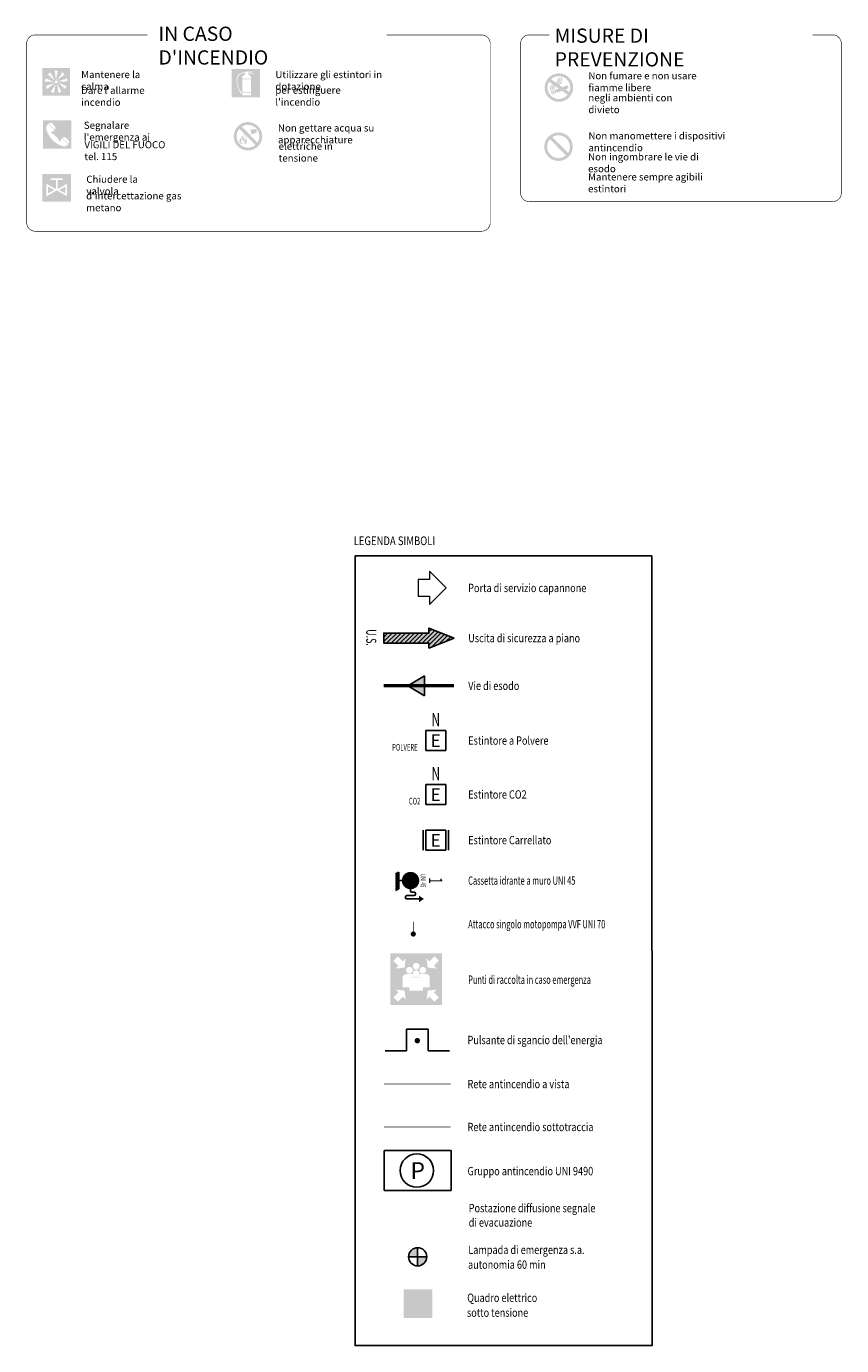
# Model space of a CAD drawing. Extents: x -53 to 233, y -121 to 50.
# Drawn here: x 93 to 106, y -94 to -73 of the extents above; entities that cross this region are included whole.
import ezdxf
from ezdxf.enums import TextEntityAlignment as Align

# ---------------------------------------------------------------- set-up
doc = ezdxf.new("R2010")
doc.units = 0
doc.header["$LTSCALE"] = 0.5
doc.header["$MEASUREMENT"] = 0
doc.linetypes.add('HIDDEN', pattern=[0.375, 0.25, -0.125])
doc.layers.get('0').update_dxf_attribs({"linetype": 'CONTINUOUS'})
for name, color, linetype in [('ANTINCENDIO', 9, 'CONTINUOUS'), ('FRECCE', 9, 'CONTINUOUS'), ('FRECCE_US', 90, 'CONTINUOUS'), ('INTERNO', 7, 'CONTINUOUS'), ('simboli anti', 7, 'CONTINUOUS'), ('TESTI', 7, 'CONTINUOUS'), ('Vie_di_Fuga_2', 10, 'CONTINUOUS'), ('vvf', 150, 'CONTINUOUS')]:
    doc.layers.add(name, color=color, linetype=linetype)
doc.layers.add('VISTE', color=4, linetype='CONTINUOUS', lineweight=13)
doc.styles.add('1', font='SIMPLEX', dxfattribs={"width": 0.65})
doc.styles.add('ARIAL', font='ARIAL.TTF', dxfattribs={"height": 0.15})
doc.styles.add('ROMAND', font='romand', dxfattribs={"height": 0.03})
doc.styles.get("Standard").update_dxf_attribs({"font": 'isocpeur.ttf', "width": 0.8, "height": 0.2})

# ---------------------------------------------------------------- blocks, each defined once
blk = doc.blocks.new('FRECCIA01')
at = {"layer": 'FRECCE'}
for p, q in [((-0.1500000000000909, 2.01424270421785), (0.1500000000000909, 1.714242704217895)), ((-0.1031747743095366, 2.100000000000136), (0.1500000000000909, 1.846825225690282)), ((0.0294077471626224, 2.100000000000136), (0.1500000000000909, 1.979407747162895)), ((-0.1500000000000909, 1.881660182745463), (0.1500000000000909, 1.581660182745509)), ((-0.1500000000000909, 1.74907766127285), (0.1500000000000909, 1.449077661272895)), ((-0.1500000000000909, 1.616495139800463), (0.1500000000000909, 1.316495139800509)), ((-0.1500000000000909, 1.483912618327849), (0.1500000000000909, 1.183912618327895)), ((-0.1500000000000909, 1.351330096855463), (0.1500000000000909, 1.051330096855509)), ((-0.1500000000000909, 1.218747575383077), (0.1500000000000909, 0.9187475753828949)), ((-0.1500000000000909, 1.086165053910463), (0.1500000000000909, 0.7861650539105085)), ((-0.1500000000000909, 0.9535825324380767), (0.2295950092679959, 0.5739875231699898)), ((-0.1500000000000909, 0.8210000109656903), (0.1917142888473791, 0.4792857221182203)), ((-0.2705566453469146, 0.6763916133677412), (0.1159528480056906, 0.2898821200146813)), ((-0.2115825105070144, 0.75), (0.1538335684267622, 0.3845839210664508)), ((-0.1821682976988086, 0.4554207442467941), (0.07807212758507376, 0.1951803189629118)), ((0.1861650539103721, 0.75), (0.2674757296886128, 0.6686893242217593)), ((-0.09377995005024786, 0.2344498751260744), (0.0401914071644569, 0.1004785179111423))]:
    blk.add_line(p, q, dxfattribs=at)
at = {"layer": 'FRECCE', "color": 4}
blk.add_lwpolyline([(0, 0), (0.3000000000001819, 0.75), (0.1500000000000909, 0.75), (0.1500000000000909, 2.100000000000136), (-0.1500000000000909, 2.100000000000136), (-0.1500000000000909, 0.75), (-0.3000000000001819, 0.75)], close=True, dxfattribs=at)
at = {"layer": 'FRECCE', "color": 2, "style": '1', "width": 0.65}
blk.add_text('U.S.', height=0.3, rotation=180, dxfattribs=at).set_placement((0.01726276675253757, 2.624236932311987), align=Align.CENTER)
blk = doc.blocks.new('ANTC122R')
at = {"layer": 'ANTINCENDIO'}
for p, q in [((-0.25, 0.1499999999999915), (-0.1999999999999957, 0.04999999999999716)), ((-0.1999999999999957, 0.1499999999999915), (-0.1499999999999986, 0.04999999999999716)), ((-0.1499999999999986, 0.1499999999999915), (-0.1000000000000014, 0.04999999999999716)), ((-0.1000000000000014, 0.1499999999999915), (-0.04999999999999716, 0.04999999999999716)), ((-0.05000000000000426, 0.1499999999999915), (0, 0.04999999999999716)), ((0, 0.1499999999999915), (0.05000000000000426, 0.04999999999999716)), ((0.05000000000000426, 0.1499999999999915), (0.1000000000000014, 0.04999999999999716)), ((0.1000000000000014, 0.1499999999999915), (0.1499999999999986, 0.04999999999999716)), ((0.1499999999999986, 0.1499999999999915), (0.2000000000000028, 0.04999999999999716)), ((0.1999999999999957, 0.1499999999999915), (0.25, 0.04999999999999716)), ((0.25, 0.1499999999999915), (0.3000000000000043, 0.04999999999999716))]:
    blk.add_line(p, q, dxfattribs=at)
at = {"layer": 'ANTINCENDIO', "color": 5}
for p, q in [((-0.25, 0.1499999999999915), (0.25, 0.1499999999999915)), ((0, 0.25), (0, 0.1499999999999915))]:
    blk.add_line(p, q, dxfattribs=at)
at = {"layer": 'ANTINCENDIO', "color": 5, "const_width": 0.26}
blk.add_lwpolyline([(0, 0.3700000000000045, 1), (0, 0.6299999999999955, 1)], format="xyb", close=True, dxfattribs=at)
at = {"layer": 'ANTINCENDIO', "color": 5}
blk.add_lwpolyline([(0.25, 0.5), (0.3100000000000023, 0.5, 0.4142135623730951), (0.3500000000000014, 0.539999999999992), (0.3500000000000014, 0.6099999999999852, -0.4142135623730951), (0.3900000000000006, 0.6499999999999915), (0.4099999999999966, 0.6499999999999915, -0.4142135623731039), (0.4499999999999957, 0.6099999999999852), (0.4499999999999957, 0.3899999999999864, 0.4142135623730475), (0.4899999999999878, 0.3499999999999943), (0.5099999999999909, 0.3499999999999943, 0.4142135623731645), (0.5500000000000043, 0.3899999999999864), (0.5500000000000043, 0.75)], format="xyb", dxfattribs=at)
blk.add_solid([(0.4499999999999957, 0.75), (0.6499999999999986, 0.75), (0.5500000000000043, 0.8999999999999915)], dxfattribs=at)
at = {"layer": 'ANTINCENDIO', "color": 5, "style": '1', "width": 0.65}
blk.add_attdef('NUMERO', text='', height=0.4, dxfattribs=at).set_placement((0, 1.04999999999999), align=Align.CENTER)
at = {"layer": 'ANTINCENDIO', "style": '1', "width": 0.5333333333333221}
blk.add_attdef('IDRANTE', text='', height=0.15, dxfattribs=at).set_placement((-0.1999999999999957, 0.7999999999999972), (0.1999999999999957, 0.7999999999999972), align=Align.FIT)
blk = doc.blocks.new('EMERGENZA')
for p, q in [((-0.1141292050124321, 0.1141292050126594), (0.1141292050126594, -0.1141292050126594)), ((0.1141292050126594, 0.1141292050126594), (-0.1141292050124321, -0.1141292050126594))]:
    blk.add_line(p, q)
blk.add_circle((2.273736754432321e-13, 0), 0.1614030695916567)
blk.add_point((2.273736754432321e-13, 0))

msp = doc.modelspace()

# ---------------------------------------------------------------- hatches: boundary and pattern name
h = msp.add_hatch(color=10)
edge = h.paths.add_edge_path(flags=16)
edge.add_arc((93.01055494608318, -73.42804056433681), 0.02473584173506195, 0, 360)
edge = h.paths.add_edge_path(flags=16)
edge.add_arc((93.01045525535869, -73.4277509473929), 0.03716971936262411, 129.3066906436927, 135.8577248424486)
edge.add_line((92.98378179530721, -73.40186437623393), (92.91320752785299, -73.34268470458639))
edge.add_line((92.91320752785447, -73.34268470458605), (92.92019605448176, -73.34128818462953))
edge.add_line((92.92019605448178, -73.34128818462915), (92.87150069532002, -73.3059637112609))
edge.add_arc((93.01051356745677, -73.42781773596076), 0.1848593572301113, 122.53100773865361, 138.7632807338484, ccw=False)
edge.add_line((92.91110434593014, -73.2719627115597), (92.95314181056241, -73.33964898731467))
edge.add_line((92.95314181056239, -73.33964898731469), (92.94649869356377, -73.33966550070693))
edge.add_line((92.94649869356522, -73.33966550070767), (92.98690930742147, -73.39899027331897))
edge = h.paths.add_edge_path(flags=16)
edge.add_arc((93.01045525535869, -73.4277509473929), 0.03716971936262411, 89.12480426404365, 95.76267555152627)
edge.add_line((93.00672311163055, -73.39076907155265), (92.99073665290673, -73.30027776212212))
edge.add_line((92.99073665290604, -73.30027776212177), (92.99698784061884, -73.30370010409513))
edge.add_line((92.99698784061957, -73.30370010409513), (92.98239116512735, -73.2453392140467))
edge.add_arc((93.01055494608318, -73.42804056433681), 0.1848593572301113, 82.53100773865373, 98.76328073384838, ccw=False)
edge.add_line((93.03458474293018, -73.24474967307646), (93.02327940971331, -73.32362152990238))
edge.add_line((93.02327940971401, -73.32362152990237), (93.018179872248, -73.31936406659888))
edge.add_line((93.01817987224803, -73.3193640665989), (93.01102300249755, -73.39058556429661))
edge = h.paths.add_edge_path(flags=16)
edge.add_arc((93.01045525535869, -73.4277509473929), 0.03716971936262411, 48.79645992562544, 55.47623829844714)
edge.add_line((93.0315211183447, -73.39712714204168), (93.07738606551247, -73.31762692047059))
edge.add_line((93.07738606551322, -73.31762692047096), (93.07997491410737, -73.32426677253002))
edge.add_line((93.07997491410663, -73.32426677253002), (93.10630686897176, -73.27017717486386))
edge.add_arc((93.01044341263048, -73.42823785844416), 0.1848593572301113, 42.531007738653614, 58.763280733848376, ccw=False)
edge.add_line((93.14666841884446, -73.3032749453966), (93.08731017883544, -73.35642736492147))
edge.add_line((93.08731017883622, -73.35642736492144), (93.08614035115875, -73.34988803931793))
edge.add_line((93.08614035115875, -73.3498880393183), (93.03494028566367, -73.399785409163))
edge = h.paths.add_edge_path(flags=16)
edge.add_arc((93.01045525535869, -73.4277509473929), 0.03716971936262411, 8.475369831821554, 15.13231325263046)
edge.add_line((93.04633613551533, -73.4180478305367), (93.13261154251428, -73.38661431562674))
edge.add_line((93.13261154251427, -73.3866143156271), (93.13032670096004, -73.39336481719992))
edge.add_line((93.1303267009593, -73.39336481719994), (93.18526627185244, -73.36885563580324))
edge.add_arc((93.01023115484077, -73.4283173021771), 0.1848593572301113, 2.5310077386537273, 18.763280733848376, ccw=False)
edge.add_line((93.19491017604264, -73.42015390316539), (93.11527340943513, -73.42271627757002))
edge.add_line((93.11527340943587, -73.42271627757077), (93.11858066691723, -73.41695491279383))
edge.add_line((93.11858066691724, -73.41695491279307), (93.04721905581098, -73.42227271648676))
edge = h.paths.add_edge_path(flags=16)
edge.add_arc((93.01045525535869, -73.4277509473929), 0.03716971936262411, 328.3116796372417, 334.8918484317209)
edge.add_line((93.04411274989047, -73.44352310955873), (93.13057246945894, -73.47495997868704))
edge.add_line((93.13057246945971, -73.47495997868702), (93.12448304051344, -73.47866249506377))
edge.add_line((93.1244830405127, -73.47866249506379), (93.1823233916285, -73.49520184830104))
edge.add_arc((93.01001749049419, -73.42824172293064), 0.1848593572301113, 322.5310077386536, 338.7632807338484, ccw=False)
edge.add_line((93.15673716018318, -73.54069758307824), (93.09408479513661, -73.49147094890137))
edge.add_line((93.09408479513735, -73.49147094890137), (93.10032163524683, -73.48918335156031))
edge.add_line((93.10032163524681, -73.48918335156068), (93.0420836463571, -73.44727613421401))
edge = h.paths.add_edge_path(flags=16)
edge.add_arc((93.01045525535869, -73.4277509473929), 0.03716971936262411, 288.3818763592936, 294.8675039377631)
edge.add_line((93.02608591420119, -73.46147438941279), (93.07222295129131, -73.54132599205285))
edge.add_line((93.07222295129134, -73.54132599205286), (93.0651782464333, -73.54024807467212))
edge.add_line((93.06517824643402, -73.54024807467283), (93.09885523466097, -73.59009701534995))
edge.add_arc((93.00990239551095, -73.42804648507362), 0.1848593572301113, 282.53100773865367, 298.7632807338484, ccw=False)
edge.add_line((93.05001094963364, -73.60850225760979), (93.03365872405706, -73.53052030407568))
edge.add_line((93.03365872405777, -73.53052030407568), (93.03990685999248, -73.5327768663905))
edge.add_line((93.03990685999179, -73.53277686639052), (93.02217668455658, -73.46302411190976))
edge = h.paths.add_edge_path(flags=16)
edge.add_arc((93.01045525535869, -73.4277509473929), 0.03716971936262411, 248.6531637117651, 255.0706918215214)
edge.add_line((93.00087932893746, -73.46366598144061), (92.98486537604416, -73.55465896049456))
edge.add_line((92.98486537604492, -73.55465896049458), (92.98016169097185, -73.54930497887864))
edge.add_line((92.9801616909711, -73.54930497887901), (92.97391747924046, -73.60913863364395))
edge.add_arc((93.00993972411538, -73.42782294256949), 0.1848593572301113, 242.5310077386536, 258.7632807338483, ccw=False)
edge.add_line((92.92466992443946, -73.59184136598225), (92.96226922641469, -73.52159271582264))
edge.add_line((92.96226922641466, -73.5215927158219), (92.96560508593119, -73.5273375672066))
edge.add_line((92.9656050859312, -73.52733756720659), (92.99692500480141, -73.46237060015393))
edge = h.paths.add_edge_path(flags=16)
edge.add_arc((93.01045525535869, -73.4277509473929), 0.03716971936262411, 208.9987316449597, 215.4061994867745)
edge.add_line((92.980159513888, -73.44928594417064), (92.90937532404722, -73.50872023989855))
edge.add_line((92.90937532404723, -73.5087202398982), (92.90921356527996, -73.50159538154772))
edge.add_line((92.90921356528071, -73.50159538154807), (92.86596988965712, -73.54341691835926))
edge.add_arc((93.01011200983629, -73.42767569343994), 0.1848593572301113, 202.5310077386536, 218.7632807338483, ccw=False)
edge.add_line((92.83936254329888, -73.49851072455266), (92.91332024156159, -73.46886550190361))
edge.add_line((92.9133202415623, -73.46886550190362), (92.91218293891811, -73.47541056254816))
edge.add_line((92.91218293891814, -73.47541056254852), (92.97794548739043, -73.44577046525895))
edge = h.paths.add_edge_path(flags=16)
edge.add_arc((93.01045525535869, -73.4277509473929), 0.03716971936262411, 169.2568842586094, 175.7169794119162)
edge.add_line((92.9733893395217, -73.42497499339606), (92.88107542960913, -73.42500506818352))
edge.add_line((92.88107542960915, -73.42500506818354), (92.88553128587304, -73.41944313350521))
edge.add_line((92.88553128587228, -73.41944313350484), (92.82552234278093, -73.42368379049387))
edge.add_arc((93.01033863827081, -73.42767363718954), 0.1848593572301113, 162.5310077386536, 178.7632807338484, ccw=False)
edge.add_line((92.83400507793408, -73.37218077770098), (92.90971554351967, -73.39701031171022))
edge.add_line((92.90971554351967, -73.3970103117102), (92.90463723526243, -73.40129307499889))
edge.add_line((92.90463723526244, -73.4012930749989), (92.9739370170258, -73.42082228904512))
h.paths.add_polyline_path([(92.78381518416285, -73.65478032625714), (93.23729470800276, -73.65478032625714), (93.23729470800276, -73.20130080241682), (92.78381518416285, -73.20130080241682)])
h = msp.add_hatch(color=10)
edge = h.paths.add_edge_path(flags=16)
edge.add_line((95.98588127937182, -73.4369806298865), (95.99902057182629, -73.49202737595688))
edge.add_line((95.99902057182555, -73.4920273759576), (96.02304116851428, -73.55261441229864))
edge.add_line((96.02304116851354, -73.55261441229791), (96.06577138295862, -73.61747167904842))
edge.add_line((96.06577138296012, -73.61747167904844), (96.0413496463899, -73.61747167904844))
edge.add_line((96.0413496463899, -73.61747167904844), (96.02096013399456, -73.57220291498619))
edge.add_line((96.02096013399455, -73.57220291498655), (95.98890487429702, -73.49740413749232))
edge.add_line((95.98890487429628, -73.49740413749234), (95.9774613293709, -73.44501678266147))
edge.add_line((95.9774613293709, -73.4450167826611), (95.97577906259812, -73.39028971680392))
edge.add_arc((96.08978536015798, -73.38688999067026), 0.114056977081344, 88.70555132850649, 181.7080832732459, ccw=False)
edge.add_line((96.09236196081378, -73.27286212061264), (96.11802816203634, -73.27286212061264))
edge.add_line((96.11802816203635, -73.27286212061264), (96.11802816203635, -73.26168622977531))
edge.add_line((96.11802816203635, -73.26168622977531), (96.24579592348786, -73.26168622977531))
edge.add_line((96.24579592348789, -73.26168622977531), (96.22135600901625, -73.27023639390487))
edge.add_line((96.22135600901697, -73.27023639390487), (96.16480566203633, -73.27023639390487))
edge.add_line((96.16480566203631, -73.27023639390487), (96.16480566203631, -73.27833212106137))
edge.add_line((96.16480566203631, -73.27833212106134), (96.20209528617335, -73.27833212106134))
edge.add_line((96.20209528617409, -73.27833212106134), (96.25336116294497, -73.29422551682568))
edge.add_line((96.25336116294426, -73.29422551682532), (96.263324376271, -73.30712978049083))
edge.add_line((96.26332437627173, -73.30712978049084), (96.20156482564828, -73.28798314647005))
edge.add_line((96.20156482564755, -73.28798314647005), (96.16480566203634, -73.28798314647005))
edge.add_line((96.16480566203631, -73.28798314647005), (96.16480566203631, -73.29910822977513))
edge.add_line((96.16480566203631, -73.29910822977513), (96.21158316203626, -73.33653022977495))
edge.add_line((96.21158316203628, -73.33653022977492), (96.21158316203628, -73.37395222977474))
edge.add_line((96.21158316203628, -73.37395222977548), (96.07125066203642, -73.37395222977548))
edge.add_line((96.07125066203639, -73.37395222977548), (96.07125066203639, -73.33653022977566))
edge.add_line((96.07125066203639, -73.33653022977492), (96.11802816203634, -73.2991082297751))
edge.add_line((96.11802816203635, -73.29910822977513), (96.11802816203635, -73.28304817766144))
edge.add_line((96.11802816203635, -73.28304817766144), (96.09222181118585, -73.28304817766144))
edge.add_arc((96.09222181118588, -73.38938870947544), 0.1063405318139385, 90.0000000000022, 180)
edge.add_line((95.98588127937182, -73.38938870947544), (95.98588127937182, -73.43698062988686))
h.paths.add_polyline_path([(96.21158316203628, -73.38330772977488), (96.21158316203628, -73.59380647977503), (96.07125066203639, -73.59380647977503), (96.07125066203639, -73.38330772977488)], flags=16)
h.paths.add_polyline_path([(96.07125066203639, -73.60316197977556), (96.07125066203639, -73.6499394797755), (96.21158316203628, -73.6499394797755), (96.21158316203628, -73.60316197977556)], flags=16)
h.paths.add_polyline_path([(95.89426306965498, -73.21566503466616), (96.36203806965455, -73.21566503466616), (96.36203806965455, -73.68344003466643), (95.89426306965498, -73.68344003466643)])
h = msp.add_hatch(color=10)
edge = h.paths.add_edge_path()
edge.add_arc((101.2746675208572, -73.52172528887832), 0.2341051970415052, 10.45842831120167, 370.4584283112016)
edge = h.paths.add_edge_path()
edge.add_arc((101.2746675208572, -73.52172528887832), 0.1873276970416491, 337.0656601075383, 493.4409278354693)
edge.add_line((101.1458598075398, -73.38570970495923), (101.4471873420278, -73.59472239417858))
edge = h.paths.add_edge_path()
edge.add_arc((101.2746675208572, -73.52172528887832), 0.1873276970416491, 149.2657362309714, 321.2408517120372)
edge.add_line((101.4207427616807, -73.63900141644609), (101.1136505973317, -73.4259901520827))
h = msp.add_hatch(color=256)
edge = h.paths.add_edge_path()
edge.add_arc((101.2227614878556, -73.38680395241803), 0.09206896486158744, 297.2705890058016, 381.2286564699317)
edge.add_line((101.308582912228, -73.35346662485003), (101.323605398336, -73.35069364427892))
edge.add_arc((101.2196659570822, -73.38892365178646), 0.1107471937439955, -55.749457710081685, 20.1940470044226, ccw=False)
edge.add_line((101.2819958898733, -73.48046555694705), (101.2649468753194, -73.4686396865151))
edge = h.paths.add_edge_path()
edge.add_arc((101.2061449248374, -73.38657454887397), 0.07834560373891138, 299.6004944917941, 380.724814703788)
edge.add_line((101.2794208514462, -73.35884961055427), (101.2960755782329, -73.35577533686451))
edge.add_arc((101.214849466292, -73.3875197412953), 0.08720887841102784, -60.65300493113341, 21.346316840149484, ccw=False)
edge.add_line((101.2575903260815, -73.46353689316359), (101.2448436865053, -73.45469532008647))
edge = h.paths.add_edge_path()
edge.add_arc((101.1929970942376, -73.38420644601212), 0.06278874947621191, 298.3926538604869, 378.9279748361283)
edge.add_line((101.2523906734659, -73.36383907487021), (101.2685225317173, -73.3608613167824))
edge.add_arc((101.2044343171436, -73.3868183211224), 0.0691452480041104, -63.009919457769115, 22.048928576160108, ccw=False)
edge.add_line((101.2358149361987, -73.4484326219727), (101.2228538617625, -73.43944230840015))
edge = h.paths.add_edge_path()
edge.add_arc((101.2349169832798, -73.53147707905913), 0.04968350642403755, 124.8850328767978, 211.3781085952599)
edge.add_line((101.1924996995666, -73.55734645966581), (101.2078737684972, -73.55166929007407))
edge.add_arc((101.2399388305045, -73.53308665760787), 0.03706052388872257, 120.09901163275859, 210.0935345915555, ccw=False)
edge.add_line((101.2213531329469, -73.50102337210555), (101.2065014154959, -73.490721633802))
edge = h.paths.add_edge_path()
edge.add_arc((101.2233915468802, -73.53227720809682), 0.06673556933189438, 123.6977502784963, 211.3395548354463)
edge.add_line((101.1663926991005, -73.56698696992015), (101.1815518604284, -73.56138915907937))
edge.add_arc((101.234349409201, -73.53243994887742), 0.06021327036220769, 127.45306606251609, 208.7362207893595, ccw=False)
edge.add_line((101.1977330361893, -73.48463953930613), (101.1863658681845, -73.47675482224055))
edge = h.paths.add_edge_path()
edge.add_arc((101.2157707254036, -73.53416318166339), 0.08642739607653085, 124.6509979078719, 209.3793642206313)
edge.add_line((101.1404587083689, -73.57656359301436), (101.1548101215153, -73.57126405866984))
edge.add_arc((101.2222573548672, -73.53489709477577), 0.07662692313860499, 124.36749664014971, 208.3331616001085, ccw=False)
edge.add_line((101.1790015461506, -73.47164663737055), (101.1666301668338, -73.46306535964317))
h.paths.add_polyline_path([(101.3306339207933, -73.51420281782569), (101.3839718085572, -73.5512000851937), (101.4356282970947, -73.53145470967854), (101.4164894800512, -73.48138505754804)])
h.paths.add_polyline_path([(101.2724287015138, -73.53645140545046), (101.3257665892776, -73.5734486728185), (101.2406623698193, -73.60597923807185), (101.2215235527757, -73.55590958594135)])
h.paths.add_polyline_path([(101.188229330467, -73.62602144536706), (101.2057070102511, -73.619340709602), (101.1865681932076, -73.56927105747147), (101.1690905134235, -73.57595179323656)])
h.paths.add_polyline_path([(101.1620128107909, -73.63604254901466), (101.1794904905749, -73.6293618132496), (101.1603516735315, -73.5792921611191), (101.1428739937473, -73.58597289688416)])
h.paths.add_polyline_path([(101.2144458501431, -73.61600034171948), (101.2319235299273, -73.6093196059544), (101.2127847128837, -73.55924995382387), (101.1953070330997, -73.56593068958895)])
h = msp.add_hatch(color=10)
edge = h.paths.add_edge_path(flags=16)
edge.add_arc((93.13584055071681, -74.39047639681934), 0.09276599894522622, 323.2979589696742, 345.2953138327597)
edge.add_arc((93.04517933959738, -74.5133799047039), 0.2059411614219613, 28.84545749314722, 61.21721567875682)
edge.add_arc((93.19101685902115, -74.44367906201683), 0.1202280955985574, 112.8457977126015, 131.4132806359472)
edge.add_line((93.11148769106944, -74.35351306833681), (93.21021609434094, -74.44591834006589))
edge = h.paths.add_edge_path()
edge.add_arc((93.19188707488735, -74.44280976401126), 0.1202280955985574, 135.6350342067699, 161.5633779300939)
edge.add_arc((93.0703093073102, -74.4029094548518), 0.007751313573556751, 204.5026770039633, 345.98244968724583, ccw=False)
edge.add_arc((92.80148358520023, -74.52543556370895), 0.2876804318769296, 24.50267700396996, 63.40743681790615)
edge.add_arc((92.9337315455819, -74.26125684920956), 0.007751313573556751, 104.57458589982721, 243.4074368179121, ccw=False)
edge.add_arc((92.89439694667703, -74.14269570477535), 0.1171824529549327, 288.6039328625453, 316.8526855032444)
edge.add_line((92.97989300473739, -74.22283403104228), (92.88436872980873, -74.11361883017236))
edge.add_arc((92.96600804433814, -74.21245592357764), 0.1281941836025046, 129.5566635436637, 165.9827371445545)
edge.add_arc((93.23252553160165, -74.10296351778672), 0.3986873164623921, 191.3470042777725, 256.6019638825232)
edge.add_arc((93.13097789482941, -74.40113920981995), 0.09012817782902154, 275.8370372197335, 325.7288129150763)
edge.add_line((93.20545816047871, -74.45189133753533), (93.10593596561009, -74.35874311316196))
edge = h.paths.add_edge_path(flags=16)
edge.add_arc((92.89229518493255, -74.14479527582566), 0.1171824529549327, 322.1384621658938, 339.2347641999016)
edge.add_arc((92.72014188662934, -74.33789258198883), 0.3199001226403619, 28.27774819803777, 49.44060807356798)
edge.add_arc((92.94045858007479, -74.18280680505288), 0.08880944565185828, 97.96498727735555, 124.0207615684565)
edge.add_line((92.89077029248284, -74.10919843791186), (92.98481029461406, -74.21671663399607))
h.paths.add_polyline_path([(93.26056131269718, -74.0589121913385), (93.26056131269718, -74.5266871913384), (92.79278631269767, -74.5266871913384), (92.79278631269767, -74.0589121913385)])
h = msp.add_hatch(color=10)
edge = h.paths.add_edge_path()
edge.add_arc((96.16318848462828, -74.32191915389163), 0.2341051970419896, 0, 360)
edge = h.paths.add_edge_path()
edge.add_line((96.06121049990878, -74.16478177224226), (96.31959162669254, -74.42501970302453))
edge.add_arc((96.16318848462828, -74.32191915389163), 0.1873276970420367, 326.6072317963367, 482.9824995242676)
edge = h.paths.add_edge_path()
edge.add_arc((96.16318848462828, -74.32191915389163), 0.1873276970420367, 138.8073079197698, 310.7824234008356)
edge.add_line((96.2855487540121, -74.46376283741469), (96.02222459551527, -74.19854635281617))
h = msp.add_hatch(color=256)
edge = h.paths.add_edge_path()
edge.add_arc((96.23922121685439, -74.37547093776715), 0.09617892397174455, 152.5650859412063, 160.7981236455602)
edge.add_line((96.14839314962768, -74.343837923048), (96.13950336646266, -74.34550298867285))
edge.add_line((96.13950336646263, -74.34550298867285), (96.14061401292847, -74.32664207620788))
edge.add_line((96.14061401292844, -74.32664207620786), (96.12485888501185, -74.33293750454399))
edge.add_line((96.12485888501186, -74.33293750454399), (96.1270320917023, -74.31665574627738))
edge.add_line((96.12703209170229, -74.31665574627738), (96.1125789173579, -74.32331939827537))
edge.add_line((96.1125789173579, -74.32331939827537), (96.1125789173579, -74.30534731533206))
edge.add_line((96.11257891735795, -74.30534731533206), (96.09885562583911, -74.31083086321247))
edge.add_line((96.09885562583906, -74.31083086321246), (96.10818629124549, -74.29115352179221))
edge.add_line((96.10818629124549, -74.29115352179221), (96.08552212940569, -74.29794563513133))
edge.add_arc((96.19477069645933, -74.33677927375749), 0.1159452495457368, 147.2827761793218, 160.4316682116537, ccw=False)
edge.add_line((96.09722035310767, -74.27411164731296), (96.09553333685467, -74.27241250765697))
edge.add_arc((96.19477069645933, -74.33677927375749), 0.1182841245457344, 147.0319831315668, 162.6366981940747)
edge.add_line((96.08187658197198, -74.30147979736381), (96.10381944921396, -74.29490384532349))
edge.add_line((96.10381944921397, -74.29490384532352), (96.09418851165245, -74.31521442751037))
edge.add_line((96.09418851165248, -74.31521442751037), (96.11024004235796, -74.30880056265465))
edge.add_line((96.11024004235793, -74.30880056265465), (96.11024004235793, -74.32697323046456))
edge.add_line((96.11024004235793, -74.32697323046455), (96.12415143914292, -74.32055936560882))
edge.add_line((96.1241514391429, -74.32055936560883), (96.12201120953117, -74.33659405817934))
edge.add_line((96.1220112095312, -74.33659405817934), (96.13806274023669, -74.33018019332361))
edge.add_line((96.1380627402367, -74.3301801933236), (96.13699262543084, -74.34835280027109))
edge.add_line((96.13699262543082, -74.3483528002711), (96.15016707828775, -74.34588521156044))
edge.add_arc((96.23922121685439, -74.37547093776715), 0.09384004897174691, 153.0233541661048, 161.622387832435, ccw=False)
edge.add_line((96.15559176285927, -74.33290253146032), (96.15385907571196, -74.33115739270532))
edge = h.paths.add_edge_path()
edge.add_line((96.18895372432263, -74.29347359262152), (96.19064811683828, -74.29518016154819))
edge.add_arc((96.23922121685439, -74.37547093776715), 0.09384004897174691, 100.64163055855852, 121.17246523573459, ccw=False)
edge.add_line((96.22189219791977, -74.28324480321851), (96.22435016861124, -74.29354835986035))
edge.add_line((96.22435016861124, -74.29354835986035), (96.31144512032715, -74.25637901849917))
edge.add_line((96.31144512032716, -74.25637901849916), (96.29975059084529, -74.2073567712712))
edge.add_line((96.29975059084529, -74.20735677127121), (96.22933695324292, -74.21138427120047))
edge.add_line((96.22933695324292, -74.21138427120047), (96.2421647412815, -74.17126996670912))
edge.add_arc((96.23921980114909, -74.17135285519083), 0.002946106393871604, 1.612225192416849, 141.5400000127726)
edge.add_line((96.23691287444626, -74.16952047093207), (96.22338618403981, -74.21172464166507))
edge.add_line((96.22338618403978, -74.21172464166509), (96.20508044475727, -74.21277168831934))
edge.add_line((96.2050804447573, -74.21277168831932), (96.20658695815219, -74.21908683526136))
edge.add_arc((96.19477069645933, -74.33677927375749), 0.1182841245457344, 84.26674486431936, 121.9062721693483)
edge.add_line((96.13225383807077, -74.23636624404136), (96.1339452253192, -74.23806978610406))
edge.add_arc((96.19477069645933, -74.33677927375749), 0.1159452495457368, 83.86488011690182, 121.64166369115841, ccw=False)
edge.add_line((96.20716217553064, -74.22149808648632), (96.21274182881406, -74.24488741079647))
edge.add_arc((96.2132500326735, -74.25238351773083), 0.007513314204437265, 93.87847291597227, 292.9564361841843)
edge.add_line((96.2161804590749, -74.2593017900181), (96.22134885343591, -74.28096715984161))
edge.add_arc((96.23922121685439, -74.37547093776715), 0.09617892397174455, 100.7091838757095, 121.5098817827792)
edge = h.paths.add_edge_path()
edge.add_line((96.13040954194923, -74.43640214926248), (96.14272677555697, -74.43640214926248))
edge.add_line((96.14272677555698, -74.43640214926248), (96.14272677555698, -74.44439169729237))
edge.add_line((96.14272677555698, -74.44439169729236), (96.02975848942329, -74.44439169729236))
edge.add_line((96.02975848942327, -74.44439169729236), (96.02975848942327, -74.43640214926246))
edge.add_line((96.02975848942327, -74.43640214926248), (96.04299532491356, -74.43640214926248))
edge.add_arc((96.06701354061772, -74.39818882720846), 0.04513460610235595, 115.01169331527689, 237.8494102065518, ccw=False)
edge.add_arc((96.0361124432489, -74.32615285454372), 0.03330155215051014, 290.786063940905, 397.3131289058301)
edge.add_arc((96.02667212476399, -74.36362322973946), 0.06793377645394379, -16.138830110302024, 58.072791970681976, ccw=False)
edge.add_arc((96.08138947724274, -74.35123166237608), 0.03300288004303278, 288.6231651489969, 369.5450341073769)
edge.add_arc((96.09013302510982, -74.37033205073675), 0.03421094370813298, -52.784901625239286, 45.91260948033698, ccw=False)
edge.add_arc((96.10884847920823, -74.36889419966454), 0.02875039954349882, 273.9402814810892, 357.5174079525257)
edge.add_arc((96.09168994187303, -74.39869853973059), 0.05404414493535015, -44.23833948530489, 31.89999271419049, ccw=False)
edge = h.paths.add_edge_path(flags=17)
edge.add_line((96.05841786577832, -74.43640214926248), (96.10848658752165, -74.43640214926248))
edge.add_arc((96.06617827587934, -74.40813309814084), 0.05088351879873363, 326.2504296678116, 361.3875934225868)
edge.add_arc((96.09594997509845, -74.39183966647977), 0.02592142762201645, 281.56766139838527, 324.4766426664261, ccw=False)
edge.add_arc((96.06715035361088, -74.40338275297191), 0.03671109587210417, 337.8322081145724, 384.16112064498)
edge.add_arc((96.07151077231555, -74.38337030523923), 0.02955835335192263, 279.6749789864725, 350.2878452871193, ccw=False)
edge.add_arc((96.03517650121512, -74.39323796645604), 0.04557613146366197, 334.9875475080821, 396.2474286055796)
edge.add_arc((96.09088460247324, -74.40630171621402), 0.04427329964350292, 115.3454191398852, 222.8340937392115)
h = msp.add_hatch(color=10)
edge = h.paths.add_edge_path()
edge.add_arc((101.268812884831, -74.49377964504373), 0.2341051970422256, 0, 360)
edge = h.paths.add_edge_path()
edge.add_line((101.1668349001117, -74.33664226339465), (101.4252160268956, -74.59688019417742))
edge.add_arc((101.268812884831, -74.49377964504373), 0.1873276970422255, 326.6072317963367, 482.9824995242676)
edge = h.paths.add_edge_path()
edge.add_arc((101.268812884831, -74.49377964504373), 0.1873276970422255, 138.8073079197698, 310.7824234008356)
edge.add_line((101.3911731542158, -74.63562332856694), (101.1278489957187, -74.37040684396821))
h = msp.add_hatch(color=10)
h.paths.add_polyline_path([(92.78424824179399, -74.94039114225166), (93.2525278984167, -74.94039114225166), (93.2525278984167, -75.39601614225165), (92.78424824179399, -75.39601614225165)])
h.paths.add_polyline_path([(93.11802192645877, -75.01241502495375), (93.11802192645877, -75.03914502495405), (93.032727565659, -75.03914502495405), (93.032727565659, -75.1904487819231), (93.18818924565915, -75.10306180095355), (93.18818924565915, -75.30676411187332), (93.01943619335532, -75.2129453026077), (92.84991361125924, -75.30823609488178), (92.84991361125924, -75.10383804015385), (93.00599756565873, -75.19061342316147), (93.00599756565873, -75.03914502495405), (92.92070320485897, -75.03914502495405), (92.92070320485897, -75.01241502495375)], flags=16)
h.paths.add_polyline_path([(93.16145924565888, -75.26132029567839), (93.16145924565888, -75.14875059661333), (93.06077672273136, -75.20534551900869)], flags=0)
h.paths.add_polyline_path([(92.97794840858637, -75.20560258849923), (92.87664361125883, -75.26254729922204), (92.87664361125883, -75.14928185634912)], flags=0)
h = msp.add_hatch(color=3)
edge = h.paths.add_edge_path(flags=16)
edge.add_arc((98.81865229184278, -88.03754168148055), 0.0548855999999969, 0, 360)
edge = h.paths.add_edge_path(flags=16)
edge.add_arc((99.0381946918427, -88.03754168148055), 0.05488559999998649, 0, 360)
edge = h.paths.add_edge_path(flags=16)
edge.add_arc((98.92857015782472, -88.09257394746277), 0.05488559999997609, 0, 360)
edge = h.paths.add_edge_path(flags=16)
edge.add_arc((98.92842349184296, -87.97166320309117), 0.05488560000000209, 0, 360)
edge = h.paths.add_edge_path(flags=16)
edge.add_line((99.0933736238076, -88.09978596510098), (98.98666888134233, -88.09978596510098))
edge.add_arc((98.92857015782472, -88.09257394746277), 0.0585446399999761, 273.4493740733947, 352.923852676052, ccw=False)
edge.add_line((98.93209258828571, -88.1510125251009), (98.98360242380717, -88.1510125251009))
edge.add_arc((98.98360242380741, -88.20955716510116), 0.0585446400000073, 0, 90, ccw=False)
edge.add_line((99.04214706380733, -88.20955716510116), (99.04214706380733, -88.319328365101))
edge.add_line((99.04214706380733, -88.319328365101), (99.09337362380734, -88.319328365101))
edge.add_line((99.0933736238076, -88.319328365101), (99.0933736238076, -88.15467156510095))
edge.add_line((99.0933736238076, -88.15467156510107), (99.09703266380768, -88.15467156510107))
edge.add_line((99.09703266380743, -88.15467156510107), (99.09703266380743, -88.319328365101))
edge.add_line((99.09703266380743, -88.319328365101), (99.14825922380743, -88.319328365101))
edge.add_line((99.14825922380678, -88.319328365101), (99.14825922380678, -88.15467156510095))
edge.add_arc((99.0933736238076, -88.15467156510107), 0.05488559999998649, 7.016477563892661e-15, 90)
edge = h.paths.add_edge_path(flags=16)
edge.add_line((98.98696813184249, -88.37421396510086), (99.03819469184249, -88.37421396510086))
edge.add_line((99.0381946918427, -88.37421396510086), (99.0381946918427, -88.20955716510082))
edge.add_arc((98.98330909184219, -88.20955716510116), 0.0548855999999969, 0, 90)
edge.add_line((98.98330909184219, -88.15467156510107), (98.87353789184223, -88.15467156510107))
edge.add_arc((98.87353789184287, -88.20955716510116), 0.0548856000000073, 90, 180)
edge.add_line((98.81865229184278, -88.20955716510116), (98.81865229184278, -88.37421396510109))
edge.add_line((98.81865229184278, -88.37421396510086), (98.86987885184278, -88.37421396510086))
edge.add_line((98.86987885184213, -88.37421396510086), (98.86987885184213, -88.20955716510082))
edge.add_line((98.86987885184213, -88.20955716510116), (98.87353789184222, -88.20955716510116))
edge.add_line((98.87353789184287, -88.20955716510116), (98.87353789184287, -88.37421396510109))
edge.add_line((98.87353789184287, -88.37421396510086), (98.98330909184283, -88.37421396510086))
edge.add_line((98.98330909184219, -88.37421396510086), (98.98330909184219, -88.20955716510082))
edge.add_line((98.98330909184219, -88.20955716510116), (98.98696813184227, -88.20955716510116))
edge.add_line((98.98696813184249, -88.20955716510116), (98.98696813184249, -88.37421396510109))
edge = h.paths.add_edge_path(flags=16)
edge.add_line((98.76010765184286, -88.15467156510107), (98.76376669184295, -88.15467156510107))
edge.add_line((98.7637666918427, -88.15467156510107), (98.7637666918427, -88.319328365101))
edge.add_line((98.7637666918427, -88.319328365101), (98.81499325184271, -88.319328365101))
edge.add_line((98.81499325184295, -88.319328365101), (98.81499325184295, -88.20955716510105))
edge.add_arc((98.87353789184287, -88.20955716510116), 0.0585446400000073, 90, 180, ccw=False)
edge.add_line((98.87353789184287, -88.1510125251009), (98.92504772736433, -88.1510125251009))
edge.add_arc((98.92857015782472, -88.09257394746277), 0.0585446399999761, 187.076147323948, 266.5506259266053, ccw=False)
edge.add_line((98.87047143430821, -88.09978596510098), (98.76376669184295, -88.09978596510098))
edge.add_arc((98.7637666918427, -88.15467156510107), 0.05488559999998649, 90, 180)
edge.add_line((98.70888109184261, -88.15467156510107), (98.70888109184261, -88.319328365101))
edge.add_line((98.70888109184261, -88.319328365101), (98.76010765184262, -88.319328365101))
edge.add_line((98.76010765184286, -88.319328365101), (98.76010765184286, -88.15467156510095))
h.paths.add_polyline_path([(99.11869357184273, -87.99310853066942), (99.26505517184276, -88.01067192266942), (99.2193153237952, -87.96493207462231), (99.30210994768723, -87.88213745073006), (99.22966465178182, -87.8096921548244), (99.14687002788979, -87.89248677871666), (99.10113017984268, -87.84674693066955)], flags=16)
h.paths.add_polyline_path([(98.75571680384284, -87.84674693066955), (98.73815341184282, -87.99310853066942), (98.59179181184228, -88.01067192266942), (98.63753165988939, -87.96493207462231), (98.5547370359974, -87.88213745073006), (98.62718233190282, -87.8096921548244), (98.70997695579571, -87.89248677871666)], flags=16)
h.paths.add_polyline_path([(99.11869357184273, -88.37364869066948), (99.26505517184276, -88.35608529866948), (99.2193153237952, -88.40182514671659), (99.30210994768812, -88.48461977060884), (99.22966465178182, -88.55706506651444), (99.14687002788979, -88.47427044262224), (99.10113017984268, -88.52001029066935)], flags=16)
h.paths.add_polyline_path([(98.73815341184282, -88.37364869066948), (98.75571680384284, -88.52001029066935), (98.70997695579571, -88.47427044262224), (98.62718233190282, -88.55706506651444), (98.5547370359974, -88.48461977060884), (98.63753165988939, -88.40182514671659), (98.59179181184228, -88.35608529866948)], flags=16)
h.paths.add_polyline_path([(99.35287213184291, -87.75892997066939), (99.35287213184291, -88.60782725066952), (98.50397485184214, -88.60782725066952), (98.50397485184214, -87.75892997066939)])
edge = h.paths.add_edge_path(flags=0)
edge.add_line((98.87353789184287, -88.20955716510116), (98.87353789184287, -88.37421396510109))
h = msp.add_hatch(color=3)
h.paths.add_polyline_path([(98.95302762192114, -92.60092937972979, 0.4142135623728251), (98.80346508242474, -92.75049192104603), (98.9530276228311, -92.75049192013626)])
h.paths.add_polyline_path([(99.10259016323758, -92.75049191922642), (98.95302762283109, -92.75049192013626), (98.95302762374104, -92.9000544605426, 0.4142135623728084)])
h = msp.add_hatch(color=50)
h.paths.add_polyline_path([(98.97412045954528, -93.62247988284992), (98.99443831073356, -93.62531298510794), (98.95570868760157, -93.69586968611327), (98.93828136123753, -93.61748251234172), (98.95807568989838, -93.62024261510493), (98.96136590974733, -93.53926491983765), (98.91768653114826, -93.56221968611334), (98.94198653114879, -93.41958805673096), (98.97438653114803, -93.41958805673096), (98.93793653114871, -93.531844686113), (98.99868653114929, -93.50146968611273)], flags=0)
h.paths.add_polyline_path([(98.77630171942093, -93.71611968611302), (99.14007134287661, -93.71611968611302), (98.95818653114915, -93.35235006265731)], flags=0)
h.paths.add_polyline_path([(98.95818653114915, -93.30706968611292), (99.17283653114868, -93.73636968611271), (98.74353653114814, -93.73636968611271)], flags=16)
h.paths.add_polyline_path([(98.72328653114917, -93.28681968611318), (99.19308653114838, -93.28681968611318), (99.19308653114838, -93.75661968611314), (98.72328653114917, -93.75661968611314)])
h = msp.add_hatch(color=256)
h.paths.add_polyline_path([(98.95818653114915, -93.35235006265731), (98.77630171942093, -93.71611968611302), (99.14007134287661, -93.71611968611302)], flags=16)
h.paths.add_polyline_path([(98.95818653114915, -93.30706968611292), (99.17283653114868, -93.73636968611271), (98.74353653114814, -93.73636968611271)])
h.paths.add_polyline_path([(98.95570868760157, -93.69586968611327), (98.93828136123753, -93.61748251234172), (98.95807568989838, -93.62024261510493), (98.96136590974733, -93.53926491983765), (98.91768653114826, -93.56221968611334), (98.94198653114879, -93.41958805673096), (98.97438653114803, -93.41958805673096), (98.93793653114871, -93.531844686113), (98.99868653114929, -93.50146968611273), (98.97412045954528, -93.62247988284992), (98.99443831073356, -93.62531298510794)], flags=0)
at = {"layer": 'ANTINCENDIO'}
h = msp.add_hatch(color=5, dxfattribs=at)
edge = h.paths.add_edge_path()
edge.add_line((98.87796388585463, -87.2365162567302), (98.88489034011627, -87.23650387024469))
edge.add_line((98.88489034011701, -87.23650387024543), (98.8851816463557, -87.3994007079305))
edge.add_arc((98.88139938919431, -87.44194372295127), 0.04271081357569038, -265.77814315016815, 84.91951581622709, ccw=False)
edge.add_line((98.87825507712836, -87.39934880661178), (98.87796388585541, -87.23651625673092))
at = {"layer": 'FRECCE_US', "linetype": 'Continuous'}
msp.add_hatch(color=256, dxfattribs=at).paths.add_polyline_path([(99.5511595527906, -82.57506591358955), (99.13865955279059, -82.41006591358956), (99.13865955279059, -82.49256591358954), (98.3961595527904, -82.49256591358954), (98.3961595527904, -82.65756591358956), (99.13865955279059, -82.65756591358956), (99.13865955279059, -82.74006591358994)])
at = {"layer": 'Vie_di_Fuga_2'}
msp.add_hatch(color=3, dxfattribs=at).paths.add_polyline_path([(99.06803910132437, -83.19419935790512), (98.79303910132437, -83.35919935790508), (99.06803910132437, -83.52419935790533)])

# ---------------------------------------------------------------- linework, layer by layer
at = {"color": 20, "linetype": 'ByBlock'}
for p, q in [((98.77194898231224, -89.36134564895127), (98.77194898231224, -89.0093456489517)), ((98.77194898231224, -89.0093456489517), (99.1239489823134, -89.0093456489517)), ((99.1239489823134, -89.0093456489517), (99.1239489823134, -89.36134564895127)), ((98.41994898231108, -89.36134564895042), (98.77194898231224, -89.36134564895127)), ((99.1239489823134, -89.36134564895127), (99.47594898231455, -89.36134564895042))]:
    msp.add_line(p, q, dxfattribs=at)
at = {"const_width": 0.009355500000000004}
for points in [[(94.50923614604045, -72.65536105360667), (92.66492244210338, -72.65536105360667, 0.414213562373095), (92.52458994210207, -72.7956935536065), (92.52458994210207, -75.74342554835746, 0.4142135623730945), (92.66492244210338, -75.88375804835732), (100.0054859329208, -75.88375804835732, 0.414213562373095), (100.1458184329214, -75.74342554835746), (100.1458184329214, -72.7956935536065, 0.414213562373095), (100.0054859329208, -72.65536105360667), (98.44129321845242, -72.65536105360667)], [(101.1159932405338, -72.65536105360667), (100.7861509329139, -72.65536105360667, 0.4142166886261116), (100.6458184329214, -72.79569505147148), (100.6458446876633, -75.2554588646901, 0.4142104361269894), (100.786177187655, -75.39578986682537), (105.7783609475632, -75.39578986682537, 0.4142034865911557), (105.9186934474805, -75.25546219440281), (105.9187780658012, -72.7956983811842, 0.4142236382268213), (105.7784455658838, -72.65536105360667), (105.449614049348, -72.65536105360667)]]:
    msp.add_lwpolyline(points, format="xyb", dxfattribs=at)
at = {"color": 20, "linetype": 'ByBlock', "const_width": 0.043999999999985}
msp.add_lwpolyline([(98.92594898231314, -89.19634564895131, 1), (98.96994898231249, -89.19634564895131, 1)], format="xyb", close=True, dxfattribs=at)
at = {"layer": 'ANTINCENDIO'}
for p, q in [((99.41570839987546, -84.09518002699645), (99.08570839987526, -84.09518002699645)), ((99.08570839987526, -84.09518002699645), (99.08570839987526, -84.42518002699666)), ((99.41570839987546, -84.42518002699666), (99.41570839987546, -84.09518002699645)), ((99.08570839987526, -84.42518002699666), (99.41570839987546, -84.42518002699666)), ((99.41570839987546, -84.98187257300458), (99.08570839987526, -84.98187257300458)), ((99.08570839987526, -84.98187257300458), (99.08570839987526, -85.31187257300479)), ((99.41570839987546, -85.31187257300479), (99.41570839987546, -84.98187257300458)), ((99.08570839987526, -85.31187257300479), (99.41570839987546, -85.31187257300479)), ((99.04170839987535, -85.73291650800283), (99.04170839987535, -86.06291650800281)), ((99.41570839987536, -85.73291650800283), (99.08570839987536, -85.73291650800283)), ((99.08570839987536, -85.73291650800283), (99.08570839987536, -86.06291650800281)), ((99.41570839987536, -86.06291650800281), (99.41570839987536, -85.73291650800283)), ((99.45970839987537, -86.06291650800281), (99.45970839987537, -85.73291650800283)), ((99.08570839987536, -86.06291650800281), (99.41570839987536, -86.06291650800281))]:
    msp.add_line(p, q, dxfattribs=at)
at = {"layer": 'INTERNO'}
for p, q in [((98.40414808621018, -91.66289904140092), (98.40414808621018, -91.0028990414009)), ((98.40414808621018, -91.0028990414009), (99.5041480862102, -91.0028990414009)), ((99.5041480862102, -91.0028990414009), (99.5041480862102, -91.66289904140092)), ((99.5041480862102, -91.66289904140092), (98.40414808621018, -91.66289904140092))]:
    msp.add_line(p, q, dxfattribs=at)
at = {"layer": 'TESTI', "color": 9, "linetype": 'Continuous'}
msp.add_line((97.92297302711347, -81.2232198292258), (102.8059031516325, -81.2232198292258), dxfattribs=at)
msp.add_lwpolyline([(102.8059031516325, -81.2232198292258), (102.80830335066, -94.21143788704364), (97.92522367772169, -94.21143788704364), (97.92297302711347, -81.2232198292258)], dxfattribs=at)
at = {"layer": 'TESTI', "linetype": 'Continuous'}
msp.add_circle((98.9395614242545, -91.33289904140094), 0.275, dxfattribs=at)
at = {"layer": 'Vie_di_Fuga_2', "color": 3}
for p, q in [((98.79303910132437, -83.35919935790511), (99.06803910132436, -83.19419935790512)), ((99.06803910132436, -83.19419935790512), (99.06803910132436, -83.52419935790533)), ((99.06803910132436, -83.52419935790533), (98.79303910132437, -83.35919935790511))]:
    msp.add_line(p, q, dxfattribs=at)
at = {"layer": 'Vie_di_Fuga_2', "color": 3, "const_width": 0.05500000000000001}
msp.add_lwpolyline([(98.39615955279064, -83.35919935790542), (99.5511595527906, -83.35919935790542)], dxfattribs=at)
at = {"layer": 'VISTE', "color": 4, "linetype": 'Continuous'}
msp.add_lwpolyline([(99.14516467469971, -81.88756591358845), (99.14516467470051, -82.02506591358926), (99.4201646747005, -81.75006591358965), (99.14516467470051, -81.47506591358925), (99.14516467470051, -81.61256591358926), (98.96183134136744, -81.61256591358884), (98.96183134136744, -81.88756591358924)], close=True, dxfattribs=at)
at = {"layer": 'vvf', "linetype": 'HIDDEN', "ltscale": 0.03, "const_width": 0.011}
msp.add_lwpolyline([(99.49794898231285, -89.90934034561195), (98.39794898231284, -89.90934034561195)], dxfattribs=at)
at = {"layer": 'vvf', "linetype": 'HIDDEN', "ltscale": 2.5, "const_width": 0.011}
msp.add_lwpolyline([(99.49794898231298, -90.61535231055052), (98.39794898231297, -90.61535231055052)], dxfattribs=at)

# ---------------------------------------------------------------- block references
at = {"layer": 'ANTINCENDIO', "color": 5, "xscale": 0.55, "yscale": 0.55, "zscale": 0.55, "rotation": 270}
msp.add_blockref('ANTC122R', (98.56099853999537, -86.56289182902006), dxfattribs=at).add_auto_attribs({'IDRANTE': 'UNI 45', 'NUMERO': '1'})
at = {"layer": 'FRECCE_US', "linetype": 'Continuous', "xscale": 0.55, "yscale": 0.55, "zscale": 0.55, "rotation": 90}
msp.add_blockref('FRECCIA01', (99.55115955279058, -82.57506591358936), dxfattribs=at)
at = {"layer": 'simboli anti', "color": 3, "xscale": -0.9266400000000149, "yscale": 0.9266399999999977, "zscale": 0.9266400000000004, "rotation": 225.0000003485637}
msp.add_blockref('EMERGENZA', (98.95302762283102, -92.75049192013631), dxfattribs=at)

# ---------------------------------------------------------------- texts
at = {"layer": 'ANTINCENDIO', "color": 5}
for p in [(99.24798325686317, -84.36652364672693), (99.24798325686317, -85.25321619273507), (99.2479832568632, -86.00426012773352)]:
    msp.add_text('E', height=0.20625, dxfattribs=at).set_placement(p, align=Align.CENTER)
at = {"layer": 'ANTINCENDIO', "style": '1', "width": 0.65}
for s, p in [('POLVERE', (98.53305373517266, -84.42518002699666)), ('CO2', (98.80805373517266, -85.31187257300479))]:
    msp.add_text(s, height=0.11, dxfattribs=at).set_placement(p)
at = {"layer": 'ANTINCENDIO', "color": 5, "style": '1', "width": 0.65}
for p in [(99.25070839987535, -84.02643002699645), (99.25070839987535, -84.91312257300459)]:
    msp.add_attdef('N', text='1', height=0.22, dxfattribs=at).set_placement(p, align=Align.CENTER)
at = {"layer": 'FRECCE', "color": 7, "attachment_point": 1}
for s, insert, char_height in [("\\fVerdana|b0|i0|c0|p34;IN CASO D'INCENDIO", (94.6915515386545, -72.5188172801908), 0.2338875), ('\\fVerdana|b0|i0|c0|p34;MISURE DI PREVENZIONE', (101.2051997454888, -72.54980205864962), 0.2338875), ('\\fVerdana|b0|i0|c0|p34;Mantenere la calma', (93.42022369551552, -73.24847404557397), 0.11694375), ('\\fVerdana|b0|i0|c0|p34;Utilizzare gli estintori in dotazione', (96.6133450138035, -73.24847404557397), 0.11694375), ('\\fVerdana|b0|i0|c0|p34;Non fumare e non usare fiamme libere', (101.7594868508833, -73.26837049281309), 0.11694375), ("\\fVerdana|b0|i0|c0|p34;Dare l'allarme incendio", (93.42022369551552, -73.50842094633362), 0.11694375), ("\\fVerdana|b0|i0|c0|p34;per estinguere l'incendio", (96.61334501380276, -73.50576467308116), 0.11694375), ('\\fVerdana|b0|i0|c0|p34;negli ambienti con divieto', (101.7594868508833, -73.62994044437232), 0.11694375), ("\\fVerdana|b0|i0|c0|p34;Segnalare l'emergenza ai", (93.46464011568673, -74.08275482111736), 0.11694375), ('{\\fVerdana|b0|i0|c0|p34;Non gettare acqua su apparecchiature}', (96.65606285650568, -74.12679617098397), 0.11694375), ('\\fVerdana|b0|i0|c0|p34;VIGILI DEL FUOCO tel. 115', (93.47331889301358, -74.40248017040827), 0.11694375), ('\\fVerdana|b0|i0|c0|p34;elettriche in tensione', (96.66671985664351, -74.42694895403179), 0.11694375), ('\\fVerdana|b0|i0|c0|p34;Non manomettere i dispositivi antincendio', (101.7609878741342, -74.25646398264749), 0.11694375), ('{\\fVerdana|b0|i0|c0|p34;Non ingombrare le vie di esodo}', (101.7550889228604, -74.60204281112644), 0.11694375), ('\\fVerdana|b0|i0|c0|p34;Chiudere la valvola', (93.50556039044062, -74.9706443336155), 0.11694375), ('\\fVerdana|b0|i0|c0|p34;Mantenere sempre agibili estintori', (101.7550889228604, -74.93192764766965), 0.11694375), ("{\\fVerdana|b0|i0|c0|p34;d'intercettazione gas metano}", (93.50214040488811, -75.24326107128047), 0.11694375)]:
    msp.add_mtext(s, dxfattribs=dict(at, insert=insert, char_height=char_height))
at = {"layer": 'TESTI', "linetype": 'Continuous', "style": 'ROMAND', "width": 0.8}
msp.add_text('LEGENDA SIMBOLI', height=0.143, dxfattribs=at).set_placement((97.90119814822918, -81.04644706532645))
at = {"layer": 'TESTI', "linetype": 'Continuous', "style": 'ROMAND'}
for s, width, p in [('Porta di servizio capannone', 0.8, (99.78408286180013, -81.75006591358937)), ('Uscita di sicurezza a piano', 0.8, (99.78408286180013, -82.57506591358936)), ('Vie di esodo', 0.8, (99.78408286180013, -83.35919935790523)), ('Estintore a Polvere', 0.8, (99.78408286180013, -84.26018002699604)), ('Estintore CO2', 0.8, (99.78408286180013, -85.14687257300469)), ('Estintore Carrellato ', 0.8, (99.78408286180013, -85.89791650800282)), ('Cassetta idrante a muro UNI 45', 0.65, (99.78408286180013, -86.56289182902006)), ('Attacco singolo motopompa VVF UNI 70', 0.65, (99.78408286180013, -87.28005166480818)), ('Punti di raccolta in caso emergenza', 0.65, (99.78408286180013, -88.19270880352627)), ("Pulsante di sgancio dell'energia", 0.8, (99.77308286180043, -89.18534564895111)), ('Rete antincendio a vista', 0.8, (99.77308286180056, -89.90934034561195)), ('Rete antincendio sottotraccia', 0.8, (99.77308286180067, -90.61535231055052)), ('Gruppo antincendio UNI 9490', 0.8, (99.7730828618008, -91.34122191950587)), ('Postazione diffusione segnale', 0.8, (99.79268647940222, -91.94947092928089)), ('di evacuazione ', 0.8, (99.79268647940222, -92.18643492361372)), ('Lampada di emergenza s.a.', 0.8, (99.78513266718474, -92.63563262607931)), ('autonomia 60 min', 0.8, (99.78090229523745, -92.87951518192921)), ('Quadro elettrico', 0.8, (99.76783527573942, -93.42489199945413)), ('sotto tensione', 0.8, (99.76360490379211, -93.66877455530403))]:
    msp.add_text(s, height=0.1375, dxfattribs=dict(at, width=width)).set_placement(p, align=Align.MIDDLE_LEFT)
at = {"layer": 'TESTI', "linetype": 'Continuous', "style": 'ARIAL'}
msp.add_text('P', height=0.275, dxfattribs=at).set_placement((98.95414808621018, -91.33289904140094), align=Align.MIDDLE_CENTER)

doc.saveas('drawing.dxf')
